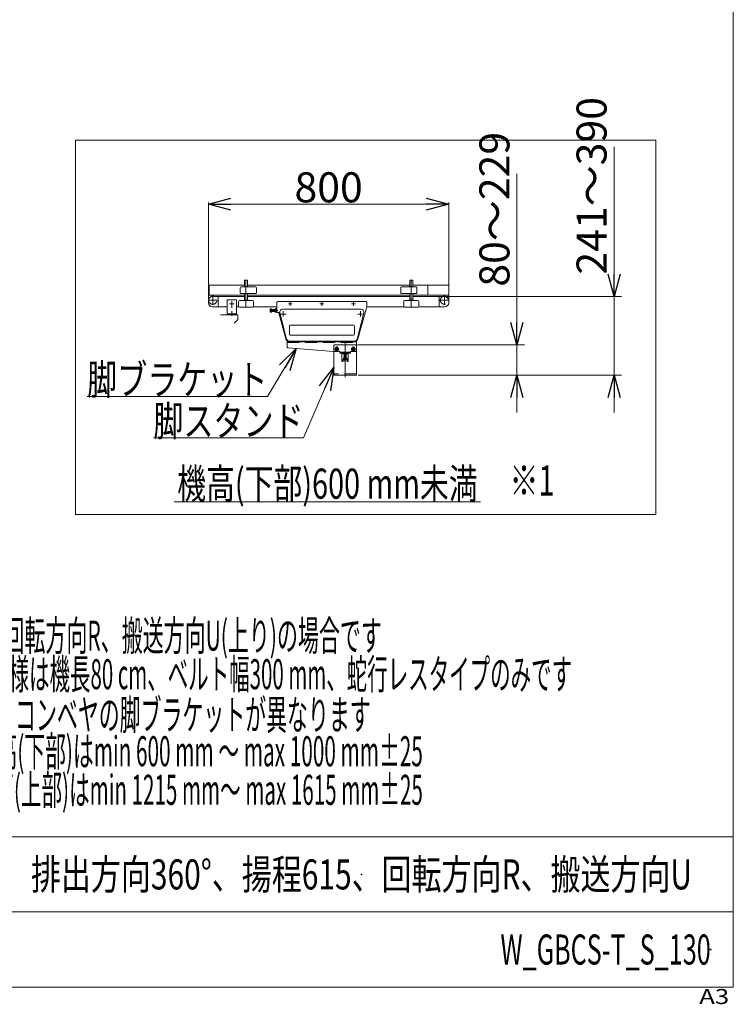
# Model space of a CAD drawing. Units: millimetres. Extents: x -8611 to 4925, y -8016 to 3378.
# Drawn here: x 2550 to 4925, y -3379 to -103 of the extents above; entities that cross this region are included whole.
import ezdxf
from ezdxf.enums import TextEntityAlignment as Align

# ---------------------------------------------------------------- set-up
doc = ezdxf.new("R2010")
doc.units = ezdxf.units.MM
doc.header["$LTSCALE"] = 6.25
doc.header["$PDSIZE"] = 1
for name, pattern in [('CENTER', [50.8, 31.75, -6.35, 6.35, -6.35]), ('CENTERX2', [101.6, 63.5, -12.7, 12.7, -12.7]), ('DASHED2', [9.525, 6.35, -3.175])]:
    doc.linetypes.add(name, pattern=pattern)
for name, color, linetype in [('HEXAGON_NUT_1_JIS', 7, 'Continuous'), ('HEXAGON_SOCKET_HEAD_CAP_SCREW_JIS', 7, 'Continuous'), ('MMX2-LHA1-030_2', 7, 'Continuous'), ('MMX2-LHA1-090(L192)', 7, 'Continuous'), ('MMX2-LHTA1-030', 7, 'Continuous'), ('MMX2-S-150', 7, 'Continuous'), ('MMX2-S-160A', 7, 'Continuous'), ('MMX2-S-530A(ダミー)', 7, 'Continuous'), ('SLD-0', 7, 'Continuous'), ('ZUWAKU', 7, 'Continuous'), ('購入品-608ZZ', 7, 'Continuous'), ('開発図枠', 7, 'Continuous')]:
    doc.layers.add(name, color=color, linetype=linetype)
doc.styles.add('dcStyle0', font='ＭＳ Ｐゴシック', dxfattribs={"width": 0.75})
doc.styles.add('dcStyle1', font='txt.shx', dxfattribs={"width": 1.2, "bigfont": 'bigfont'})
doc.dimstyles.new('dc_Rotated', dxfattribs={"dimtxt": 100, "dimasz": 75.000048, "dimexe": 6, "dimexo": 25, "dimgap": 6, "dimtad": 3, "dimdsep": 46, "dimtxsty": 'dcStyle0', "dimblk1": 'OPEN30', "dimblk2": 'OPEN30', "dimsah": 1, "dimcen": 0.09, "dimclrd": 2, "dimclre": 2, "dimclrt": 2, "dimadec": 0, "dimazin": 2, "dimtfac": 1, "dimtdec": 4, "dimtmove": 0, "dimatfit": 3, "dimfxl": 1, "dimarcsym": 1})

# ---------------------------------------------------------------- blocks, each defined once
blk = doc.blocks.new('DC_GROUP_W_GBCS-T_S_130_1008')
at = {"layer": 'HEXAGON_NUT_1_JIS', "color": 7, "linetype": 'Continuous', "lineweight": 13}
for p, q in [((3405.6, -1043.3), (3405.6, -1076.1)), ((3702.6, -1040.3), (3408.6, -1040.3)), ((3705.6, -1058), (3705.6, -1043.3)), ((3383.6, -1074.6), (3383.6, -1066)), ((3384.1, -1064.5), (3387.6, -1064.5)), ((3387.6, -1067.4), (3384.1, -1067.4)), ((3387.6, -1073.2), (3384.1, -1073.2)), ((3387.6, -1076.1), (3384.1, -1076.1)), ((3387.6, -1064.5), (3387.6, -1076.1)), ((3387.6, -1067.3), (3400.6, -1067.3)), ((3400.6, -1073.3), (3387.6, -1073.3)), ((3388.6, -1067.3), (3388.6, -1073.3)), ((3400.6, -1074.6), (3400.6, -1066)), ((3401.1, -1064.5), (3405.6, -1064.5)), ((3405.6, -1067.4), (3401.1, -1067.4)), ((3405.6, -1073.2), (3401.1, -1073.2)), ((3405.6, -1076.1), (3401.1, -1076.1)), ((3410.5, -1077.3), (3407.6, -1077.3)), ((3435.5, -1164.3), (3412.4, -1078.8)), ((3675.9, -1164.5), (3705.6, -1058.6)), ((3662.9, -1174.3), (3448.5, -1174.3))]:
    blk.add_line(p, q, dxfattribs=at)
at = {"layer": 'HEXAGON_NUT_1_JIS', "color": 3, "linetype": 'CENTERX2', "lineweight": 13}
for p, q in [((3444.1, -1048.3), (3457.1, -1048.3)), ((3450.6, -1054.8), (3450.6, -1041.8)), ((3549.1, -1048.3), (3562.1, -1048.3)), ((3555.6, -1054.8), (3555.6, -1041.8)), ((3654.1, -1048.3), (3667.1, -1048.3)), ((3660.6, -1054.8), (3660.6, -1041.8)), ((3383.6, -1070.3), (3408.7, -1070.3))]:
    blk.add_line(p, q, dxfattribs=at)
at = {"layer": 'HEXAGON_NUT_1_JIS', "color": 3, "linetype": 'Continuous', "lineweight": 13}
for p, q in [((3387.6, -1067.3), (3388.6, -1067.9)), ((3388.6, -1072.8), (3387.6, -1073.3)), ((3388.6, -1067.9), (3400.6, -1067.9)), ((3400.6, -1072.8), (3388.6, -1072.8))]:
    blk.add_line(p, q, dxfattribs=at)
at = {"layer": 'HEXAGON_NUT_1_JIS', "color": 7, "linetype": 'Continuous', "lineweight": 13}
for centre, radius, start, end in [((3408.6, -1043.3), 3, 90, 180), ((3702.6, -1043.3), 3, 0, 90), ((3386.2, -1066), 2.56, 145.6158, 214.3842), ((3393.2, -1070.3), 9.55, 162.412, 197.588), ((3386.2, -1074.6), 2.56, 145.6158, 214.3842), ((3403.2, -1066), 2.56, 145.6158, 214.3842), ((3410.2, -1070.3), 9.55, 162.412, 197.588), ((3403.2, -1074.6), 2.56, 145.6158, 214.3842), ((3407.6, -1075.3), 2, 180, 270), ((3410.5, -1079.3), 2, 15.0685, 90), ((3703.6, -1058), 2, 344.3486, 0), ((3448.5, -1160.8), 13.5, 195.0685, 270), ((3662.9, -1160.8), 13.5, 270, 344.3486)]:
    blk.add_arc(centre, radius, start, end, dxfattribs=at)
blk = doc.blocks.new('DC_GROUP_W_GBCS-T_S_130_1009')
at = {"layer": '開発図枠', "color": 7, "linetype": 'Continuous', "lineweight": 13}
for p, q in [((3438.4, -1165.4), (3416, -1078.4)), ((3685.6, -1065.8), (3425.6, -1065.8)), ((3695.3, -1078.4), (3672.9, -1165.4)), ((3448.1, -1172.8), (3663.2, -1172.8))]:
    blk.add_line(p, q, dxfattribs=at)
at = {"layer": '開発図枠', "color": 3, "linetype": 'CENTERX2', "lineweight": 13}
for p, q in [((3427.1, -1090.4), (3427.1, -1073.1)), ((3684.1, -1073.1), (3684.1, -1090.4)), ((3418.6, -1082.3), (3436.5, -1082.3)), ((3675.7, -1082.3), (3691.4, -1082.3))]:
    blk.add_line(p, q, dxfattribs=at)
at = {"layer": '開発図枠', "color": 3, "linetype": 'Continuous', "lineweight": 13}
for p, q in [((3447.4, -1122.8), (3447.4, -1149.8)), ((3660.9, -1119.8), (3450.4, -1119.8)), ((3663.9, -1149.8), (3663.9, -1122.8)), ((3660.9, -1152.8), (3450.4, -1152.8))]:
    blk.add_line(p, q, dxfattribs=at)
at = {"layer": '開発図枠', "color": 7, "linetype": 'Continuous', "lineweight": 13}
for centre, start, end in [((3425.6, -1075.8), 90, 195), ((3685.6, -1075.8), 345, 90), ((3448.1, -1162.8), 195, 270), ((3663.2, -1162.8), 270, 345)]:
    blk.add_arc(centre, 10, start, end, dxfattribs=at)
at = {"layer": '開発図枠', "color": 3, "linetype": 'Continuous', "lineweight": 13}
for centre, start, end in [((3450.4, -1122.8), 90, 180), ((3660.9, -1122.8), 0, 90), ((3450.4, -1149.8), 180, 270), ((3660.9, -1149.8), 270, 0)]:
    blk.add_arc(centre, 3, start, end, dxfattribs=at)
blk = doc.blocks.new('_Open30')
at = {"color": 0, "linetype": 'ByBlock', "lineweight": -2}
for p, q in [((-1, 0.267949), (0, 0)), ((0, 0), (-1, -0.267949)), ((0, 0), (-1, 0))]:
    blk.add_line(p, q, dxfattribs=at)
blk = doc.blocks.new('*D1055')
at = {"color": 2, "linetype": 'Continuous', "lineweight": 13}
for p, q in [((3178.1, -1031.8), (3178.1, -710.7)), ((3178.1, -716.7), (3978.1, -716.7)), ((3978.1, -1031.8), (3978.1, -710.7))]:
    blk.add_line(p, q, dxfattribs=at)
at = {"color": 2, "xscale": 75.00007019038215, "yscale": 74.99973420559108}
for p, rotation in [((3178.1, -716.7), 180), ((3978.1, -716.7), 360)]:
    blk.add_blockref('_Open30', p, dxfattribs=dict(at, rotation=rotation))
at = {"color": 2, "insert": (3578.1, -710.7), "char_height": 100, "attachment_point": 8, "style": 'dcStyle0'}
blk.add_mtext('\\T1.00;800', dxfattribs=at)
blk = doc.blocks.new('DC_GROUP_W_GBCS-T_S_130_1012')
at = {"color": 7, "linetype": 'Continuous', "lineweight": 13}
for p, q in [((3978.1, -986.7), (3908.1, -986.7)), ((3908.1, -986.7), (3908.1, -1020)), ((3978.1, -1020), (3978.1, -986.7)), ((3908.1, -1020), (3978.1, -1020))]:
    blk.add_line(p, q, dxfattribs=at)
blk = doc.blocks.new('DC_GROUP_W_GBCS-T_S_130_1013')
at = {"color": 7, "linetype": 'Continuous', "lineweight": 13}
for p, q in [((3180.6, -986.7), (3178.1, -986.7)), ((3178.1, -986.7), (3178.1, -1020)), ((3180.6, -1020), (3180.6, -986.7)), ((3178.1, -1020), (3180.6, -1020))]:
    blk.add_line(p, q, dxfattribs=at)
blk = doc.blocks.new('DC_GROUP_W_GBCS-T_S_130_1014')
at = {"color": 7, "linetype": 'Continuous', "lineweight": 13}
for p, q in [((3180.6, -1020), (3180.6, -986.7)), ((3180.6, -986.7), (3298.1, -986.7)), ((3308.1, -986.7), (3848.1, -986.7)), ((3858.1, -986.7), (3908.1, -986.7)), ((3908.1, -986.7), (3908.1, -1020)), ((3298.1, -1020), (3180.6, -1020)), ((3848.1, -1020), (3308.1, -1020)), ((3908.1, -1020), (3858.1, -1020))]:
    blk.add_line(p, q, dxfattribs=at)
blk = doc.blocks.new('DC_GROUP_W_GBCS-T_S_130_1011')
at = {"linetype": 'Continuous'}
for name in ['DC_GROUP_W_GBCS-T_S_130_1013', 'DC_GROUP_W_GBCS-T_S_130_1014', 'DC_GROUP_W_GBCS-T_S_130_1012']:
    blk.add_blockref(name, (0, 0), dxfattribs=at)
blk = doc.blocks.new('DC_GROUP_W_GBCS-T_S_130_1010')
at = {"linetype": 'Continuous'}
blk.add_blockref('DC_GROUP_W_GBCS-T_S_130_1011', (0, 0), dxfattribs=at)
blk = doc.blocks.new('DC_GROUP_W_GBCS-T_S_130_1017')
at = {"layer": 'MMX2-S-160A', "color": 3, "linetype": 'CENTERX2', "lineweight": 13}
blk.add_line((3256.1, -1038.9), (3256.1, -1061.7), dxfattribs=at)
blk = doc.blocks.new('DC_GROUP_W_GBCS-T_S_130_1016')
at = {"layer": 'MMX2-S-160A', "color": 7, "linetype": 'Continuous', "lineweight": 13}
for p, q in [((3240.1, -1085.3), (3240.1, -1037.3)), ((3270.1, -1035.3), (3242.1, -1035.3)), ((3272.1, -1037.3), (3272.1, -1085.3)), ((3240.1, -1082.1), (3272.1, -1082.1)), ((3272.1, -1085.3), (3240.1, -1085.3))]:
    blk.add_line(p, q, dxfattribs=at)
at = {"layer": 'MMX2-S-160A', "color": 3, "linetype": 'CENTERX2', "lineweight": 13}
blk.add_line((3256.1, -1087.9), (3256.1, -1073.1), dxfattribs=at)
at = {"layer": 'MMX2-S-160A', "color": 7, "linetype": 'Continuous', "lineweight": 13}
for centre, start, end in [((3242.1, -1037.3), 90, 180), ((3270.1, -1037.3), 0, 90)]:
    blk.add_arc(centre, 2, start, end, dxfattribs=at)
at = {"layer": 'MMX2-S-160A', "linetype": 'Continuous'}
blk.add_blockref('DC_GROUP_W_GBCS-T_S_130_1017', (0, 0), dxfattribs=at)
blk = doc.blocks.new('DC_GROUP_W_GBCS-T_S_130_1018')
at = {"layer": 'MMX2-S-160A', "color": 3, "linetype": 'CENTER', "lineweight": 13}
blk.add_line((3248.6, -1048.3), (3263.6, -1048.3), dxfattribs=at)
blk = doc.blocks.new('DC_GROUP_W_GBCS-T_S_130_1015')
at = {"layer": 'MMX2-S-160A', "linetype": 'Continuous'}
for name in ['DC_GROUP_W_GBCS-T_S_130_1016', 'DC_GROUP_W_GBCS-T_S_130_1018']:
    blk.add_blockref(name, (0, 0), dxfattribs=at)
blk = doc.blocks.new('*D1074')
at = {"color": 2, "linetype": 'Continuous', "lineweight": 13}
for p, q in [((4204.9, -616.2), (4204.9, -1185.3)), ((3674.6, -1185.3), (4229.9, -1185.3)), ((4204.9, -1285.3), (4204.9, -1185.3)), ((3676.6, -1285.3), (4229.9, -1285.3)), ((4204.9, -1410.3), (4204.9, -1285.3))]:
    blk.add_line(p, q, dxfattribs=at)
at = {"color": 2, "xscale": 75.00007019038215, "yscale": 74.99973420559108}
for p, rotation in [((4204.9, -1185.3), 270), ((4204.9, -1285.3), 90)]:
    blk.add_blockref('_Open30', p, dxfattribs=dict(at, rotation=rotation))
at = {"color": 4, "insert": (4179.9, -991.2), "char_height": 100, "attachment_point": 7, "rotation": 90, "style": 'dcStyle0'}
blk.add_mtext('\\T1.00;80～229', dxfattribs=at)
blk = doc.blocks.new('*D1075')
at = {"color": 2, "linetype": 'Continuous', "lineweight": 13}
for p, q in [((4528.3, -526), (4528.3, -1024.3)), ((3970.6, -1024.3), (4553.3, -1024.3)), ((4528.3, -1285.3), (4528.3, -1024.3)), ((3676.6, -1285.3), (4553.3, -1285.3)), ((4528.3, -1410.3), (4528.3, -1285.3))]:
    blk.add_line(p, q, dxfattribs=at)
at = {"color": 2, "xscale": 75.00007019038215, "yscale": 74.99973420559108}
for p, rotation in [((4528.3, -1024.3), 270), ((4528.3, -1285.3), 90)]:
    blk.add_blockref('_Open30', p, dxfattribs=dict(at, rotation=rotation))
at = {"color": 4, "insert": (4503.3, -951), "char_height": 100, "attachment_point": 7, "rotation": 90, "style": 'dcStyle0'}
blk.add_mtext('\\T1.00;241～390', dxfattribs=at)
blk = doc.blocks.new('DC_GROUP_W_GBCS-T_S_130_1028')
at = {"color": 2, "linetype": 'Continuous', "lineweight": 13}
blk.add_line((3064.1, -1706.7), (4084.1, -1706.7), dxfattribs=at)
at = {"color": 2, "style": 'dcStyle0', "width": 0.695633}
blk.add_text('機高(下部)600 mm未満', height=100, dxfattribs=at).set_placement((3074.1, -1696.7), (4074.1, -1696.7), align=Align.FIT)
blk = doc.blocks.new('DC_GROUP_W_GBCS-T_S_130_1019')
at = {"layer": 'MMX2-LHA1-090(L192)', "color": 7, "linetype": 'Continuous', "lineweight": 13}
for p, q in [((3440.6, -1174.3), (3440.6, -1192.5)), ((3670.6, -1174.3), (3440.6, -1174.3)), ((3670.6, -1206.3), (3670.6, -1174.3)), ((3442.5, -1194.5), (3595.6, -1207.3))]:
    blk.add_line(p, q, dxfattribs=at)
at = {"layer": 'MMX2-LHA1-090(L192)', "color": 4, "linetype": 'DASHED2', "lineweight": 13}
for p, q in [((3440.6, -1177.5), (3670.6, -1177.5)), ((3595.7, -1207.3), (3615.6, -1207.3)), ((3615.6, -1207.3), (3615.6, -1212.3)), ((3615.6, -1209.1), (3650.6, -1209.1)), ((3650.6, -1207.3), (3650.6, -1212.3)), ((3650.6, -1207.3), (3669.6, -1207.3)), ((3615.6, -1212.3), (3650.6, -1212.3))]:
    blk.add_line(p, q, dxfattribs=at)
at = {"layer": 'MMX2-LHA1-090(L192)', "color": 7, "linetype": 'Continuous', "lineweight": 13}
for centre, start, end in [((3442.6, -1192.5), 180, 265.2058), ((3595.7, -1205.3), 265.2058, 270)]:
    blk.add_arc(centre, 2, start, end, dxfattribs=at)
at = {"layer": 'MMX2-LHA1-090(L192)', "color": 4, "linetype": 'DASHED2', "lineweight": 13}
blk.add_arc((3669.6, -1206.3), 1, 270, 0, dxfattribs=at)
blk = doc.blocks.new('DC_GROUP_W_GBCS-T_S_130_1021')
at = {"layer": 'MMX2-LHA1-090(L192)', "color": 3, "linetype": 'CENTERX2', "lineweight": 13}
blk.add_line((3660.6, -1208.2), (3660.6, -1190.4), dxfattribs=at)
at = {"layer": 'MMX2-LHA1-090(L192)', "color": 140, "linetype": 'Continuous', "lineweight": 13}
for centre, start, end in [((3660.6, -1195.3), 22.7158, 157.2842), ((3660.6, -1203.3), 202.7158, 337.2842)]:
    blk.add_arc(centre, 3.5, start, end, dxfattribs=at)
blk = doc.blocks.new('DC_GROUP_W_GBCS-T_S_130_1022')
at = {"layer": 'MMX2-LHA1-090(L192)', "color": 3, "linetype": 'CENTERX2', "lineweight": 13}
blk.add_line((3605.6, -1208.2), (3605.6, -1190.4), dxfattribs=at)
at = {"layer": 'MMX2-LHA1-090(L192)', "color": 140, "linetype": 'Continuous', "lineweight": 13}
for centre, start, end in [((3605.6, -1195.3), 22.7158, 157.2842), ((3605.6, -1203.3), 202.7158, 337.2842)]:
    blk.add_arc(centre, 3.5, start, end, dxfattribs=at)
blk = doc.blocks.new('DC_GROUP_W_GBCS-T_S_130_1020')
at = {"color": 3, "linetype": 'CENTERX2', "lineweight": 13}
blk.add_line((3633.1, -1178.6), (3633.1, -1292), dxfattribs=at)
at = {"layer": 'MMX2-LHA1-090(L192)', "color": 7, "linetype": 'Continuous', "lineweight": 13}
for p, q in [((3595.6, -1187.3), (3595.6, -1285.3)), ((3668.6, -1185.3), (3597.6, -1185.3)), ((3670.6, -1187.3), (3670.6, -1285.3)), ((3622.6, -1214.3), (3622.6, -1238.8)), ((3642.6, -1213.3), (3623.6, -1213.3)), ((3623.6, -1239.8), (3625.1, -1239.8)), ((3625.1, -1239.8), (3625.1, -1233.3)), ((3625.1, -1233.3), (3641.1, -1233.3)), ((3641.1, -1239.8), (3641.1, -1233.3)), ((3641.1, -1239.8), (3642.6, -1239.8)), ((3643.6, -1238.8), (3643.6, -1214.3)), ((3670.6, -1285.3), (3595.6, -1285.3))]:
    blk.add_line(p, q, dxfattribs=at)
at = {"layer": 'MMX2-LHA1-090(L192)', "color": 4, "linetype": 'DASHED2', "lineweight": 13}
for p, q in [((3641.1, -1237.8), (3625.1, -1237.8)), ((3670.6, -1280.8), (3595.6, -1280.8))]:
    blk.add_line(p, q, dxfattribs=at)
at = {"layer": 'MMX2-LHA1-090(L192)', "color": 3, "linetype": 'CENTERX2', "lineweight": 13}
blk.add_line((3633.1, -1231.1), (3633.1, -1242), dxfattribs=at)
at = {"layer": 'MMX2-LHA1-090(L192)', "color": 7, "linetype": 'Continuous', "lineweight": 13}
for centre, radius, start, end in [((3597.6, -1187.3), 2, 90, 180), ((3668.6, -1187.3), 2, 0, 90), ((3623.6, -1214.3), 1, 90, 180), ((3623.6, -1238.8), 1, 180, 270), ((3642.6, -1214.3), 1, 0, 90), ((3642.6, -1238.8), 1, 270, 0)]:
    blk.add_arc(centre, radius, start, end, dxfattribs=at)
at = {"layer": 'MMX2-LHA1-090(L192)', "linetype": 'Continuous'}
for name in ['DC_GROUP_W_GBCS-T_S_130_1022', 'DC_GROUP_W_GBCS-T_S_130_1021']:
    blk.add_blockref(name, (0, 0), dxfattribs=at)
blk = doc.blocks.new('DC_GROUP_W_GBCS-T_S_130_1026')
at = {"layer": 'MMX2-LHA1-090(L192)', "color": 3, "linetype": 'CENTER', "lineweight": 13}
blk.add_line((3613.1, -1199.3), (3598.1, -1199.3), dxfattribs=at)
at = {"layer": 'MMX2-LHA1-090(L192)', "color": 140, "linetype": 'Continuous', "lineweight": 13}
for p, q in [((3602.8, -1194.3), (3599.9, -1199.3)), ((3599.9, -1199.3), (3602.8, -1204.3)), ((3608.5, -1194.3), (3602.8, -1194.3)), ((3602.8, -1204.3), (3608.5, -1204.3)), ((3611.4, -1199.3), (3608.5, -1194.3)), ((3608.5, -1204.3), (3611.4, -1199.3))]:
    blk.add_line(p, q, dxfattribs=at)
for radius in [6.25, 6.1, 5]:
    blk.add_circle((3605.6, -1199.3), radius, dxfattribs=at)
blk = doc.blocks.new('DC_GROUP_W_GBCS-T_S_130_1027')
at = {"layer": 'MMX2-LHA1-090(L192)', "color": 3, "linetype": 'CENTER', "lineweight": 13}
blk.add_line((3668.1, -1199.3), (3653.1, -1199.3), dxfattribs=at)
at = {"layer": 'MMX2-LHA1-090(L192)', "color": 140, "linetype": 'Continuous', "lineweight": 13}
for p, q in [((3657.8, -1194.3), (3654.9, -1199.3)), ((3654.9, -1199.3), (3657.8, -1204.3)), ((3663.5, -1194.3), (3657.8, -1194.3)), ((3657.8, -1204.3), (3663.5, -1204.3)), ((3666.4, -1199.3), (3663.5, -1194.3)), ((3663.5, -1204.3), (3666.4, -1199.3))]:
    blk.add_line(p, q, dxfattribs=at)
for radius in [6.25, 6.1, 5]:
    blk.add_circle((3660.6, -1199.3), radius, dxfattribs=at)
blk = doc.blocks.new('DC_GROUP_W_GBCS-T_S_130_1023')
at = {"layer": 'MMX2-S-150', "color": 3, "linetype": 'CENTER', "lineweight": 13}
blk.add_line((3633.1, -1211.2), (3633.1, -1247.5), dxfattribs=at)
at = {"layer": 'MMX2-S-150', "color": 7, "linetype": 'Continuous', "lineweight": 13}
for p, q in [((3627.4, -1216.3), (3627.4, -1213.3)), ((3638.9, -1216.3), (3627.4, -1216.3)), ((3630.1, -1216.6), (3630.1, -1228.3)), ((3630.3, -1216.3), (3630.3, -1213.3)), ((3636, -1216.3), (3636, -1213.3)), ((3636.1, -1216.6), (3636.1, -1228.3)), ((3638.9, -1216.3), (3638.9, -1213.3))]:
    blk.add_line(p, q, dxfattribs=at)
at = {"layer": 'MMX2-S-150', "color": 4, "linetype": 'Continuous', "lineweight": 13}
for p, q in [((3630.1, -1216.3), (3630.7, -1218.3)), ((3636.1, -1216.3), (3635.6, -1218.3))]:
    blk.add_line(p, q, dxfattribs=at)
at = {"layer": 'MMX2-S-150', "color": 3, "linetype": 'Continuous', "lineweight": 13}
for p, q in [((3636.1, -1218.3), (3630.1, -1218.3)), ((3630.7, -1228.3), (3630.7, -1218.3)), ((3635.6, -1228.3), (3635.6, -1218.3))]:
    blk.add_line(p, q, dxfattribs=at)
at = {"layer": 'MMX2-S-150', "color": 7, "linetype": 'Continuous', "lineweight": 13}
for centre, start, end in [((3629.9, -1216.6), 360, 90), ((3636.4, -1216.6), 90, 180)]:
    blk.add_arc(centre, 0.25, start, end, dxfattribs=at)
blk = doc.blocks.new('DC_GROUP_W_GBCS-T_S_130_1024')
at = {"layer": 'MMX2-S-150', "color": 7, "linetype": 'Continuous', "lineweight": 13}
for p, q in [((3627.4, -1233.3), (3627.4, -1228.8)), ((3627.4, -1233.3), (3638.9, -1233.3)), ((3628.8, -1228.3), (3637.5, -1228.3)), ((3630.3, -1228.8), (3630.3, -1233.3)), ((3636, -1233.3), (3636, -1228.8)), ((3638.9, -1233.3), (3638.9, -1228.8))]:
    blk.add_line(p, q, dxfattribs=at)
at = {"layer": 'MMX2-S-150', "color": 3, "linetype": 'CENTER', "lineweight": 13}
blk.add_line((3633.1, -1234.5), (3633.1, -1217.2), dxfattribs=at)
at = {"layer": 'MMX2-S-150', "color": 7, "linetype": 'Continuous', "lineweight": 13}
for centre, radius, start, end in [((3628.8, -1230.6), 2.32, 51.4811, 128.5189), ((3633.1, -1236.8), 8.51, 70.1808, 109.8192), ((3637.5, -1230.6), 2.32, 51.4811, 128.5189)]:
    blk.add_arc(centre, radius, start, end, dxfattribs=at)
blk = doc.blocks.new('DC_GROUP_W_GBCS-T_S_130_1025')
at = {"layer": '購入品-608ZZ', "color": 7, "linetype": 'Continuous', "lineweight": 13}
for p, q in [((3218.7, -1085.3), (3276.1, -1085.3)), ((3263.7, -1112.7), (3276.1, -1100.3)), ((3276.1, -1100.3), (3276.1, -1085.3))]:
    blk.add_line(p, q, dxfattribs=at)
blk = doc.blocks.new('DC_GROUP_W_GBCS-T_S_130_1030')
at = {"layer": 'HEXAGON_SOCKET_HEAD_CAP_SCREW_JIS', "color": 7, "linetype": 'Continuous', "lineweight": 13}
for p, q in [((3848.1, -969.8), (3848.6, -969.3)), ((3858.1, -969.8), (3848.1, -969.8)), ((3848.1, -990.8), (3848.1, -969.8)), ((3848.6, -969.3), (3857.6, -969.3)), ((3858.1, -969.8), (3857.6, -969.3)), ((3858.1, -990.8), (3858.1, -969.8)), ((3848.1, -1035.8), (3848.1, -1014.3)), ((3858.1, -1035.8), (3858.1, -1014.3))]:
    blk.add_line(p, q, dxfattribs=at)
at = {"layer": 'HEXAGON_SOCKET_HEAD_CAP_SCREW_JIS', "color": 3, "linetype": 'CENTERX2', "lineweight": 13}
blk.add_line((3853.1, -969.3), (3853.1, -1059.3), dxfattribs=at)
blk = doc.blocks.new('DC_GROUP_W_GBCS-T_S_130_1034')
at = {"layer": 'HEXAGON_NUT_1_JIS', "color": 7, "linetype": 'Continuous', "lineweight": 13}
for p, q in [((3846.1, -1037.3), (3846.1, -1036.1)), ((3852.7, -1037.3), (3846.1, -1037.3)), ((3846.4, -1035.8), (3859.8, -1035.8)), ((3853.6, -1037.3), (3860.1, -1037.3)), ((3860.1, -1037.3), (3860.1, -1036.1))]:
    blk.add_line(p, q, dxfattribs=at)
for centre, start, end in [((3846.4, -1036.1), 90, 180), ((3859.8, -1036.1), 0, 90)]:
    blk.add_arc(centre, 0.3, start, end, dxfattribs=at)
blk = doc.blocks.new('DC_GROUP_W_GBCS-T_S_130_1033')
at = {"layer": 'HEXAGON_NUT_1_JIS', "linetype": 'Continuous'}
blk.add_blockref('DC_GROUP_W_GBCS-T_S_130_1034', (0, 0), dxfattribs=at)
blk = doc.blocks.new('DC_GROUP_W_GBCS-T_S_130_1032')
at = {"linetype": 'Continuous'}
blk.add_blockref('DC_GROUP_W_GBCS-T_S_130_1033', (0, 0), dxfattribs=at)
blk = doc.blocks.new('DC_GROUP_W_GBCS-T_S_130_1036')
at = {"layer": 'SLD-0', "color": 7, "linetype": 'Continuous', "lineweight": 13}
for p, q in [((3828.1, -1056.3), (3828.1, -1040.3)), ((3831.1, -1037.3), (3875.1, -1037.3)), ((3878.1, -1040.3), (3878.1, -1056.3)), ((3875.1, -1059.3), (3831.1, -1059.3))]:
    blk.add_line(p, q, dxfattribs=at)
for centre, start, end in [((3831.1, -1040.3), 90, 180), ((3875.1, -1040.3), 0, 90), ((3831.1, -1056.3), 180, 270), ((3875.1, -1056.3), 270, 0)]:
    blk.add_arc(centre, 3, start, end, dxfattribs=at)
blk = doc.blocks.new('DC_GROUP_W_GBCS-T_S_130_1035')
at = {"layer": 'SLD-0', "linetype": 'Continuous'}
blk.add_blockref('DC_GROUP_W_GBCS-T_S_130_1036', (0, 0), dxfattribs=at)
blk = doc.blocks.new('DC_GROUP_W_GBCS-T_S_130_1031')
at = {"linetype": 'Continuous'}
for name in ['DC_GROUP_W_GBCS-T_S_130_1035', 'DC_GROUP_W_GBCS-T_S_130_1032']:
    blk.add_blockref(name, (0, 0), dxfattribs=at)
blk = doc.blocks.new('DC_GROUP_W_GBCS-T_S_130_1039')
at = {"layer": 'MMX2-LHA1-030_2', "color": 7, "linetype": 'Continuous', "lineweight": 13}
for p, q in [((3818.1, -1011.3), (3818.1, -995.3)), ((3821.1, -992.3), (3869.1, -992.3)), ((3821.1, -1014.3), (3869.1, -1014.3)), ((3872.1, -1011.3), (3872.1, -995.3))]:
    blk.add_line(p, q, dxfattribs=at)
for centre, start, end in [((3821.1, -995.3), 90, 180), ((3821.1, -1011.3), 180, 270), ((3869.1, -995.3), 0, 90), ((3869.1, -1011.3), 270, 0)]:
    blk.add_arc(centre, 3, start, end, dxfattribs=at)
blk = doc.blocks.new('DC_GROUP_W_GBCS-T_S_130_1038')
at = {"layer": 'MMX2-LHA1-030_2', "linetype": 'Continuous'}
blk.add_blockref('DC_GROUP_W_GBCS-T_S_130_1039', (0, 0), dxfattribs=at)
blk = doc.blocks.new('DC_GROUP_W_GBCS-T_S_130_1041')
at = {"layer": 'HEXAGON_NUT_1_JIS', "color": 7, "linetype": 'Continuous', "lineweight": 13}
for p, q in [((3846.1, -992.3), (3846.1, -991.1)), ((3859.7, -992.3), (3846.1, -992.3)), ((3846.4, -990.8), (3859.4, -990.8)), ((3859.7, -992.3), (3859.7, -991.1))]:
    blk.add_line(p, q, dxfattribs=at)
for centre, start, end in [((3846.4, -991.1), 90, 180), ((3859.4, -991.1), 0, 90)]:
    blk.add_arc(centre, 0.3, start, end, dxfattribs=at)
blk = doc.blocks.new('DC_GROUP_W_GBCS-T_S_130_1040')
at = {"layer": 'HEXAGON_NUT_1_JIS', "linetype": 'Continuous'}
blk.add_blockref('DC_GROUP_W_GBCS-T_S_130_1041', (0, 0), dxfattribs=at)
blk = doc.blocks.new('DC_GROUP_W_GBCS-T_S_130_1037')
at = {"linetype": 'Continuous'}
for name in ['DC_GROUP_W_GBCS-T_S_130_1038', 'DC_GROUP_W_GBCS-T_S_130_1040']:
    blk.add_blockref(name, (0, 0), dxfattribs=at)
blk = doc.blocks.new('DC_GROUP_W_GBCS-T_S_130_1029')
at = {"linetype": 'Continuous'}
for name in ['DC_GROUP_W_GBCS-T_S_130_1037', 'DC_GROUP_W_GBCS-T_S_130_1031']:
    blk.add_blockref(name, (0, 0), dxfattribs=at)
at = {"layer": 'HEXAGON_SOCKET_HEAD_CAP_SCREW_JIS', "linetype": 'Continuous'}
blk.add_blockref('DC_GROUP_W_GBCS-T_S_130_1030', (0, 0), dxfattribs=at)
blk = doc.blocks.new('DC_GROUP_W_GBCS-T_S_130_1043')
at = {"layer": 'HEXAGON_SOCKET_HEAD_CAP_SCREW_JIS', "color": 7, "linetype": 'Continuous', "lineweight": 13}
for p, q in [((3298.1, -969.8), (3298.6, -969.3)), ((3298.1, -969.8), (3308.1, -969.8)), ((3298.1, -990.8), (3298.1, -969.8)), ((3307.6, -969.3), (3298.6, -969.3)), ((3308.1, -969.8), (3307.6, -969.3)), ((3308.1, -990.8), (3308.1, -969.8)), ((3298.1, -1035.8), (3298.1, -1014.3)), ((3308.1, -1035.8), (3308.1, -1014.3))]:
    blk.add_line(p, q, dxfattribs=at)
at = {"layer": 'HEXAGON_SOCKET_HEAD_CAP_SCREW_JIS', "color": 3, "linetype": 'CENTERX2', "lineweight": 13}
blk.add_line((3303.1, -969.3), (3303.1, -1059.3), dxfattribs=at)
blk = doc.blocks.new('DC_GROUP_W_GBCS-T_S_130_1047')
at = {"layer": 'HEXAGON_NUT_1_JIS', "color": 7, "linetype": 'Continuous', "lineweight": 13}
for p, q in [((3296.1, -1037.3), (3296.1, -1036.1)), ((3302.7, -1037.3), (3296.1, -1037.3)), ((3309.8, -1035.8), (3296.4, -1035.8)), ((3303.6, -1037.3), (3310.1, -1037.3)), ((3310.1, -1037.3), (3310.1, -1036.1))]:
    blk.add_line(p, q, dxfattribs=at)
for centre, start, end in [((3296.4, -1036.1), 90, 180), ((3309.8, -1036.1), 0, 90)]:
    blk.add_arc(centre, 0.3, start, end, dxfattribs=at)
blk = doc.blocks.new('DC_GROUP_W_GBCS-T_S_130_1046')
at = {"layer": 'HEXAGON_NUT_1_JIS', "linetype": 'Continuous'}
blk.add_blockref('DC_GROUP_W_GBCS-T_S_130_1047', (0, 0), dxfattribs=at)
blk = doc.blocks.new('DC_GROUP_W_GBCS-T_S_130_1045')
at = {"linetype": 'Continuous'}
blk.add_blockref('DC_GROUP_W_GBCS-T_S_130_1046', (0, 0), dxfattribs=at)
blk = doc.blocks.new('DC_GROUP_W_GBCS-T_S_130_1049')
at = {"layer": 'SLD-0', "color": 7, "linetype": 'Continuous', "lineweight": 13}
for p, q in [((3278.1, -1040.3), (3278.1, -1056.3)), ((3325.1, -1037.3), (3281.1, -1037.3)), ((3328.1, -1056.3), (3328.1, -1040.3)), ((3281.1, -1059.3), (3325.1, -1059.3))]:
    blk.add_line(p, q, dxfattribs=at)
for centre, start, end in [((3281.1, -1040.3), 90, 180), ((3325.1, -1040.3), 0, 90), ((3281.1, -1056.3), 180, 270), ((3325.1, -1056.3), 270, 0)]:
    blk.add_arc(centre, 3, start, end, dxfattribs=at)
blk = doc.blocks.new('DC_GROUP_W_GBCS-T_S_130_1048')
at = {"layer": 'SLD-0', "linetype": 'Continuous'}
blk.add_blockref('DC_GROUP_W_GBCS-T_S_130_1049', (0, 0), dxfattribs=at)
blk = doc.blocks.new('DC_GROUP_W_GBCS-T_S_130_1044')
at = {"linetype": 'Continuous'}
for name in ['DC_GROUP_W_GBCS-T_S_130_1048', 'DC_GROUP_W_GBCS-T_S_130_1045']:
    blk.add_blockref(name, (0, 0), dxfattribs=at)
blk = doc.blocks.new('DC_GROUP_W_GBCS-T_S_130_1052')
at = {"layer": 'MMX2-LHA1-030_2', "color": 7, "linetype": 'Continuous', "lineweight": 13}
for p, q in [((3284.1, -1011.3), (3284.1, -995.3)), ((3335.1, -992.3), (3287.1, -992.3)), ((3335.1, -1014.3), (3287.1, -1014.3)), ((3338.1, -1011.3), (3338.1, -995.3))]:
    blk.add_line(p, q, dxfattribs=at)
for centre, start, end in [((3287.1, -995.3), 90, 180), ((3287.1, -1011.3), 180, 270), ((3335.1, -995.3), 0, 90), ((3335.1, -1011.3), 270, 0)]:
    blk.add_arc(centre, 3, start, end, dxfattribs=at)
blk = doc.blocks.new('DC_GROUP_W_GBCS-T_S_130_1051')
at = {"layer": 'MMX2-LHA1-030_2', "linetype": 'Continuous'}
blk.add_blockref('DC_GROUP_W_GBCS-T_S_130_1052', (0, 0), dxfattribs=at)
blk = doc.blocks.new('DC_GROUP_W_GBCS-T_S_130_1054')
at = {"layer": 'HEXAGON_NUT_1_JIS', "color": 7, "linetype": 'Continuous', "lineweight": 13}
for p, q in [((3296.6, -992.3), (3296.6, -991.1)), ((3296.6, -992.3), (3310.1, -992.3)), ((3309.8, -990.8), (3296.9, -990.8)), ((3310.1, -992.3), (3310.1, -991.1))]:
    blk.add_line(p, q, dxfattribs=at)
for centre, start, end in [((3296.9, -991.1), 90, 180), ((3309.8, -991.1), 0, 90)]:
    blk.add_arc(centre, 0.3, start, end, dxfattribs=at)
blk = doc.blocks.new('DC_GROUP_W_GBCS-T_S_130_1053')
at = {"layer": 'HEXAGON_NUT_1_JIS', "linetype": 'Continuous'}
blk.add_blockref('DC_GROUP_W_GBCS-T_S_130_1054', (0, 0), dxfattribs=at)
blk = doc.blocks.new('DC_GROUP_W_GBCS-T_S_130_1050')
at = {"linetype": 'Continuous'}
for name in ['DC_GROUP_W_GBCS-T_S_130_1051', 'DC_GROUP_W_GBCS-T_S_130_1053']:
    blk.add_blockref(name, (0, 0), dxfattribs=at)
blk = doc.blocks.new('DC_GROUP_W_GBCS-T_S_130_1042')
at = {"linetype": 'Continuous'}
for name in ['DC_GROUP_W_GBCS-T_S_130_1050', 'DC_GROUP_W_GBCS-T_S_130_1044']:
    blk.add_blockref(name, (0, 0), dxfattribs=at)
at = {"layer": 'HEXAGON_SOCKET_HEAD_CAP_SCREW_JIS', "linetype": 'Continuous'}
blk.add_blockref('DC_GROUP_W_GBCS-T_S_130_1043', (0, 0), dxfattribs=at)
blk = doc.blocks.new('DC_GROUP_W_GBCS-T_S_130_1101')
at = {"color": 2, "linetype": 'Continuous', "lineweight": 13}
for p, q in [((3470.5, -1196.8), (3374.6, -1356.3)), ((3374.6, -1356.3), (2774.6, -1356.3))]:
    blk.add_line(p, q, dxfattribs=at)
at = {"color": 2, "xscale": 75.00007019038215, "yscale": 74.99973420559108, "rotation": 59.00743779897405}
blk.add_blockref('_Open30', (3470.5, -1196.8), dxfattribs=at)
at = {"color": 2, "style": 'dcStyle0', "width": 0.824206}
blk.add_text('脚ブラケット', height=100, dxfattribs=at).set_placement((2774.6, -1350.3), (3374.6, -1350.3), align=Align.FIT)
blk = doc.blocks.new('DC_GROUP_W_GBCS-T_S_130_1102')
at = {"color": 2, "linetype": 'Continuous', "lineweight": 13}
for p, q in [((3595.6, -1260.6), (3494.8, -1494.2)), ((3494.8, -1494.2), (2994.8, -1494.2))]:
    blk.add_line(p, q, dxfattribs=at)
at = {"color": 2, "xscale": 75.00007019038215, "yscale": 74.99973420559108, "rotation": 66.65098141825119}
blk.add_blockref('_Open30', (3595.6, -1260.6), dxfattribs=at)
at = {"color": 2, "style": 'dcStyle0', "width": 0.811121}
blk.add_text('脚スタンド', height=100, dxfattribs=at).set_placement((2994.8, -1488.2), (3494.8, -1488.2), align=Align.FIT)
blk = doc.blocks.new('DC_GROUP_W_GBCS-T_S_130_35')
at = {"layer": 'ZUWAKU', "color": 7, "linetype": 'Continuous', "lineweight": 13}
for p, q in [((4925, -3321.8), (4925, 3378.2)), ((-4925, -3321.8), (4925, -3321.8))]:
    blk.add_line(p, q, dxfattribs=at)
at = {"layer": 'ZUWAKU', "color": 4, "linetype": 'Continuous', "lineweight": 13}
for p, q in [((4925, -2821.8), (-4925, -2821.8)), ((-4925, -3071.8), (4925, -3071.8))]:
    blk.add_line(p, q, dxfattribs=at)
at = {"layer": 'ZUWAKU', "color": 4, "style": 'dcStyle1', "width": 1.2}
blk.add_text('A3', height=50, dxfattribs=at).set_placement((4811.4, -3378.2), (4911.4, -3378.2), align=Align.FIT)
blk = doc.blocks.new('DC_GROUP_W_GBCS-T_S_130_36')
at = {"layer": 'ZUWAKU', "color": 2, "linetype": 'Continuous'}
for p in [(3687.5, -2946.8), (4850, -3196.8)]:
    blk.add_point(p, dxfattribs=at)
blk = doc.blocks.new('DC_GROUP_W_GBCS-T_S_130_1007')
at = {"color": 7, "linetype": 'Continuous', "lineweight": 13}
for p, q in [((2735.744, -503.214), (4667.563, -503.214)), ((2735.744, -1748.805), (2735.744, -503.214)), ((4667.563, -503.214), (4667.563, -1748.805)), ((3178.148, -1037.812), (3178.148, -1044.812)), ((3298.148, -1024.312), (3191.648, -1024.312)), ((3210.148, -1058.312), (3210.148, -1024.312)), ((3308.148, -1024.312), (3848.148, -1024.312)), ((3858.148, -1024.312), (3964.648, -1024.312)), ((3946.148, -1024.312), (3946.148, -1058.312)), ((3978.148, -1037.812), (3978.148, -1044.812)), ((3240.148, -1058.312), (3191.648, -1058.312)), ((3278.912, -1058.312), (3272.148, -1058.312)), ((3405.648, -1058.312), (3327.384, -1058.312)), ((3705.648, -1058.312), (3828.912, -1058.312)), ((3877.385, -1058.312), (3964.648, -1058.312)), ((4667.563, -1748.805), (2735.744, -1748.805))]:
    blk.add_line(p, q, dxfattribs=at)
at = {"color": 3, "linetype": 'CENTERX2', "lineweight": 13}
for p, q in [((3177.305, -1036.312), (3212.008, -1036.312)), ((3192.548, -1051.239), (3192.548, -1021.394)), ((3944.288, -1036.312), (3978.992, -1036.312)), ((3963.748, -1021.394), (3963.748, -1051.239))]:
    blk.add_line(p, q, dxfattribs=at)
at = {"color": 7, "linetype": 'Continuous', "lineweight": 13}
for centre, radius, start, end in [((3191.648, -1037.812), 13.5, 90, 180), ((3191.648, -1044.812), 13.5, 180, 270), ((3192.548, -1036.312), 13.6, 61.927513, 168.523132), ((3963.748, -1036.312), 13.6, 11.476868, 118.072487), ((3964.648, -1037.812), 13.5, 0, 90), ((3964.648, -1044.812), 13.5, 270, 0)]:
    blk.add_arc(centre, radius, start, end, dxfattribs=at)
at = {"color": 4, "linetype": 'DASHED2', "lineweight": 13}
for centre, start, end in [((3192.548, -1036.312), 180, 61.927513), ((3963.748, -1036.312), 118.072487, 0)]:
    blk.add_arc(centre, 13.6, start, end, dxfattribs=at)
at = {"linetype": 'Continuous'}
for name in ['DC_GROUP_W_GBCS-T_S_130_1010', 'DC_GROUP_W_GBCS-T_S_130_1015', 'DC_GROUP_W_GBCS-T_S_130_1028']:
    blk.add_blockref(name, (0, 0), dxfattribs=at)
at = {"layer": 'HEXAGON_NUT_1_JIS', "linetype": 'Continuous'}
blk.add_blockref('DC_GROUP_W_GBCS-T_S_130_1008', (0, 0), dxfattribs=at)
at = {"layer": 'MMX2-LHA1-090(L192)', "linetype": 'Continuous'}
for name in ['DC_GROUP_W_GBCS-T_S_130_1019', 'DC_GROUP_W_GBCS-T_S_130_1020', 'DC_GROUP_W_GBCS-T_S_130_1026', 'DC_GROUP_W_GBCS-T_S_130_1027']:
    blk.add_blockref(name, (0, 0), dxfattribs=at)
at = {"layer": 'MMX2-S-150', "linetype": 'Continuous'}
for name in ['DC_GROUP_W_GBCS-T_S_130_1023', 'DC_GROUP_W_GBCS-T_S_130_1024']:
    blk.add_blockref(name, (0, 0), dxfattribs=at)
at = {"layer": '購入品-608ZZ', "linetype": 'Continuous'}
blk.add_blockref('DC_GROUP_W_GBCS-T_S_130_1025', (0, 0), dxfattribs=at)
at = {"layer": '開発図枠', "linetype": 'Continuous'}
blk.add_blockref('DC_GROUP_W_GBCS-T_S_130_1009', (0, 0), dxfattribs=at)
at = {"linetype": 'Continuous', "lineweight": 13}
for base, p2, text, picture, middle in [((4528.321, -1024.312), (3945.648, -1024.312), '241～390', '*D1075', (4528.321, -751.016)), ((4204.912, -1185.312), (3649.648, -1185.312), '80～229', '*D1074', (4204.912, -816.195))]:
    dim = blk.add_linear_dim(base=base, p1=(3651.648, -1285.312), p2=p2, angle=90, text=text, dimstyle='dc_Rotated', override={"dimtxt": 100, "dimasz": 75.000048, "dimexe": 25, "dimexo": 25, "dimgap": 25, "dimtad": 3, "dimtih": 0, "dimtoh": 0, "dimdec": 2, "dimlfac": 1, "dimzin": 8, "dimtxsty": 'dcStyle0', "dimblk1": 'Open30', "dimblk2": 'Open30', "dimsah": 1, "dimclrd": 2, "dimclre": 2, "dimclrt": 4, "dimazin": 2, "dimtofl": 1, "dimtolj": 0, "dimtzin": 8, "dimarcsym": 1}, dxfattribs=at)
    dim.commit()
    dim.dimension.update_dxf_attribs({"geometry": picture, "text_midpoint": middle, "dimtype": 160})
dim = blk.add_linear_dim(base=(3978.148, -716.662), p1=(3178.148, -1056.812), p2=(3978.148, -1056.812), dimstyle='dc_Rotated', override={"dimtxt": 100, "dimasz": 75.000048, "dimexe": 6, "dimexo": 25, "dimgap": 6, "dimtad": 3, "dimtih": 0, "dimtoh": 0, "dimdec": 2, "dimlfac": 1, "dimzin": 8, "dimtxsty": 'dcStyle0', "dimblk1": 'Open30', "dimblk2": 'Open30', "dimsah": 1, "dimclrd": 2, "dimclre": 2, "dimclrt": 2, "dimazin": 2, "dimtofl": 1, "dimtolj": 0, "dimtzin": 8, "dimarcsym": 1}, dxfattribs=at)
dim.commit()
dim.dimension.update_dxf_attribs({"geometry": '*D1055', "text_midpoint": (3578.148, -716.662), "dimtype": 160})

msp = doc.modelspace()

# ---------------------------------------------------------------- block references
at = {"linetype": 'Continuous'}
for name in ['DC_GROUP_W_GBCS-T_S_130_1007', 'DC_GROUP_W_GBCS-T_S_130_1042', 'DC_GROUP_W_GBCS-T_S_130_1029', 'DC_GROUP_W_GBCS-T_S_130_1101', 'DC_GROUP_W_GBCS-T_S_130_1102']:
    msp.add_blockref(name, (0, 0), dxfattribs=at)
at = {"layer": 'ZUWAKU', "linetype": 'Continuous'}
for name in ['DC_GROUP_W_GBCS-T_S_130_35', 'DC_GROUP_W_GBCS-T_S_130_36']:
    msp.add_blockref(name, (0, 0), dxfattribs=at)

# ---------------------------------------------------------------- texts
at = {"color": 2, "style": 'dcStyle0'}
for s, width, p, p2 in [('注1 本図は排出方向360°、揚程615 mm、回転方向R、搬送方向U(上り)の場合です', 0.501077, (1200.2816, -2202.3565), (3755.2816, -2202.3565)), ('注2 上部・下部乗移りコンベヤ(MMX2)の仕様は機長80 cm、ベルト幅300 mm、蛇行レスタイプのみです', 0.513327, (1203.4541, -2330.5935), (4388.4541, -2330.5935)), ('※1 機高(下部)が600 mm未満は下部乗移りコンベヤの脚ブラケットが異なります', 0.516782, (1198.2152, -2465.7654), (3718.2152, -2465.7654)), ('※2 ダストパン(オプション)付の場合、機高(下部)はmin 600 mm ～ max 1000 mm±25', 0.520256, (1196.7663, -2587.0677), (3891.7663, -2587.0677)), ('※3 ダストパン(オプション)付の場合、機高(上部)はmin 1215 mm～ max 1615 mm±25', 0.517418, (1196.7663, -2715.3047), (3891.7663, -2715.3047))]:
    msp.add_text(s, height=100, dxfattribs=dict(at, width=width)).set_placement(p, p2, align=Align.FIT)
at = {"layer": 'MMX2-LHTA1-030', "color": 2, "style": 'dcStyle0', "width": 0.6875}
msp.add_text('※1', height=100, dxfattribs=at).set_placement((4180.1032, -1686.2282), (4330.1032, -1686.2282), align=Align.FIT)
at = {"layer": 'MMX2-S-530A(ダミー)', "color": 2, "style": 'dcStyle1'}
for s, width, p, p2 in [('排出方向360°、揚程615、回転方向R、搬送方向U', 0.976744, (2587.5, -2996.7981), (4787.5, -2996.7981)), ('W_GBCS-T_S_130', 0.536496, (4150, -3246.7981), (4850, -3246.7981))]:
    msp.add_text(s, height=100, dxfattribs=dict(at, width=width)).set_placement(p, p2, align=Align.FIT)

doc.saveas('drawing.dxf')
